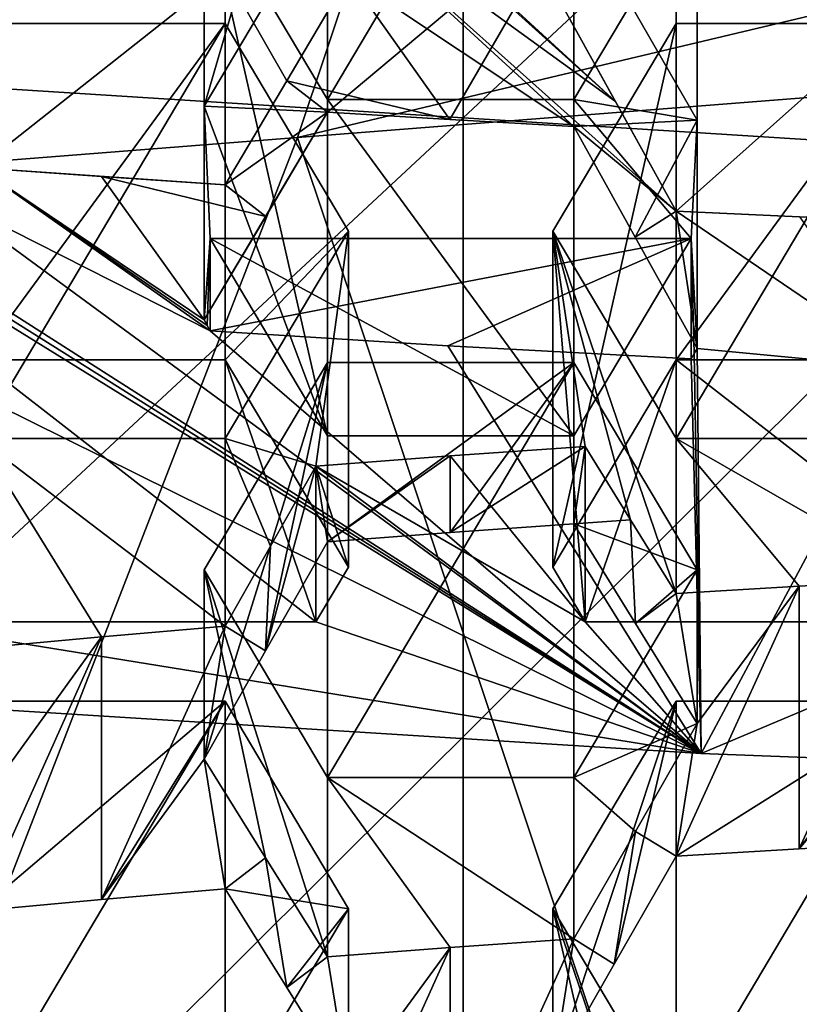
# Model space of a CAD drawing. Units: millimetres. Extents: x -86 to -16, y -97 to 110.
# Drawn here: x -55 to -54, y -78 to -76 of the extents above; entities that cross this region are included whole.
import ezdxf

# ---------------------------------------------------------------- set-up
doc = ezdxf.new("R2010")
doc.units = ezdxf.units.MM
doc.header["$LTSCALE"] = 52.148148
for name, color, linetype in [('1130', 7, 'CONTINUOUS'), ('1132', 7, 'CONTINUOUS'), ('1133', 7, 'CONTINUOUS'), ('1134', 7, 'CONTINUOUS'), ('1152', 7, 'CONTINUOUS'), ('1153', 7, 'CONTINUOUS'), ('12', 7, 'CONTINUOUS'), ('1351', 7, 'CONTINUOUS'), ('1378', 7, 'CONTINUOUS'), ('185', 7, 'CONTINUOUS'), ('187', 7, 'CONTINUOUS'), ('188', 7, 'CONTINUOUS'), ('189', 7, 'CONTINUOUS'), ('192', 7, 'CONTINUOUS'), ('193', 7, 'CONTINUOUS'), ('194', 7, 'CONTINUOUS'), ('195', 7, 'CONTINUOUS'), ('196', 7, 'CONTINUOUS'), ('197', 7, 'CONTINUOUS'), ('198', 7, 'CONTINUOUS'), ('199', 7, 'CONTINUOUS'), ('200', 7, 'CONTINUOUS'), ('201', 7, 'CONTINUOUS'), ('202', 7, 'CONTINUOUS'), ('203', 7, 'CONTINUOUS'), ('353', 7, 'CONTINUOUS'), ('357', 7, 'CONTINUOUS'), ('358', 7, 'CONTINUOUS'), ('359', 7, 'CONTINUOUS'), ('367', 7, 'CONTINUOUS'), ('368', 7, 'CONTINUOUS'), ('371', 7, 'CONTINUOUS'), ('372', 7, 'CONTINUOUS'), ('373', 7, 'CONTINUOUS'), ('374', 7, 'CONTINUOUS'), ('375', 7, 'CONTINUOUS'), ('376', 7, 'CONTINUOUS'), ('377', 7, 'CONTINUOUS'), ('378', 7, 'CONTINUOUS'), ('379', 7, 'CONTINUOUS'), ('380', 7, 'CONTINUOUS'), ('382', 7, 'CONTINUOUS'), ('383', 7, 'CONTINUOUS'), ('606', 7, 'CONTINUOUS'), ('611', 7, 'CONTINUOUS')]:
    doc.layers.add(name, color=color, linetype=linetype)

msp = doc.modelspace()

# ---------------------------------------------------------------- linework, layer by layer
at = {"layer": '1130', "linetype": 'CONTINUOUS'}
for points in [[(-54.0298, -76.7357, -8.5339), (-54.0298, -76.38, -7.0636), (-54.3039, -76.399, -7.1422), (-54.0298, -76.7357, -8.5339)], [(-54.5759, -76.4196, -7.227), (-54.0298, -76.7357, -8.5339), (-54.3039, -76.399, -7.1422), (-54.5759, -76.4196, -7.227)], [(-53.795, -77.0023, -9.6357), (-54.0298, -76.7357, -8.5339), (-54.5759, -76.4196, -7.227), (-53.795, -77.0023, -9.6357)], [(-53.795, -77.0023, -9.6357), (-54.5759, -76.4196, -7.227), (-54.5759, -76.7357, -8.5339), (-53.795, -77.0023, -9.6357)], [(-55.3962, -76.9024, -9.2228), (-53.795, -77.0023, -9.6357), (-55.444, -76.7357, -8.5339), (-55.3962, -76.9024, -9.2228)], [(-55.444, -76.7357, -8.5339), (-53.795, -77.0023, -9.6357), (-54.5759, -76.7357, -8.5339), (-55.444, -76.7357, -8.5339)], [(-54.0298, -76.7357, -8.5339), (-53.795, -77.0023, -9.6357), (-53.1617, -76.7357, -8.5339), (-54.0298, -76.7357, -8.5339)], [(-53.795, -77.0023, -9.6357), (-52.5209, -77.0509, -9.8367), (-53.1617, -76.7357, -8.5339), (-53.795, -77.0023, -9.6357)]]:
    msp.add_3dface(points, dxfattribs=at)
at = {"layer": '1132', "linetype": 'CONTINUOUS'}
for points in [[(-54.0298, -76.38, -7.0636), (-54.3037, -76.5544, -7.1045), (-54.3039, -76.399, -7.1422), (-54.0298, -76.38, -7.0636)], [(-54.0528, -76.537, -7.0323), (-54.3037, -76.5544, -7.1045), (-54.0298, -76.38, -7.0636), (-54.0528, -76.537, -7.0323)], [(-54.0528, -76.537, -7.0323), (-54.0298, -76.38, -7.0636), (-53.9379, -76.5287, -7.0014), (-54.0528, -76.537, -7.0323)], [(-54.5528, -76.5731, -7.1819), (-54.5759, -76.4196, -7.227), (-54.3039, -76.399, -7.1422), (-54.5528, -76.5731, -7.1819)], [(-54.3037, -76.5544, -7.1045), (-54.5528, -76.5731, -7.1819), (-54.3039, -76.399, -7.1422), (-54.3037, -76.5544, -7.1045)], [(-54.5528, -76.5731, -7.1819), (-54.6782, -76.7941, -7.172), (-54.5759, -76.4196, -7.227), (-54.5528, -76.5731, -7.1819)], [(-54.6782, -76.7941, -7.172), (-54.6681, -76.5821, -7.2197), (-54.5759, -76.4196, -7.227), (-54.6782, -76.7941, -7.172)], [(-53.9281, -76.7388, -6.9478), (-54.0528, -76.537, -7.0323), (-53.9379, -76.5287, -7.0014), (-53.9281, -76.7388, -6.9478)], [(-53.8457, -76.6781, -6.9397), (-53.9281, -76.7388, -6.9478), (-53.9379, -76.5287, -7.0014), (-53.8457, -76.6781, -6.9397)], [(-54.6782, -76.7941, -7.172), (-54.7599, -76.7443, -7.2134), (-54.6681, -76.5821, -7.2197), (-54.6782, -76.7941, -7.172)], [(-53.5964, -77.196, -6.7494), (-53.8457, -77.2109, -6.8108), (-53.5964, -76.6632, -6.8783), (-53.5964, -77.196, -6.7494)], [(-53.8457, -77.2109, -6.8108), (-53.8028, -76.9418, -6.8643), (-53.5964, -76.6632, -6.8783), (-53.8457, -77.2109, -6.8108)], [(-53.8028, -76.9418, -6.8643), (-53.8457, -76.6781, -6.9397), (-53.5964, -76.6632, -6.8783), (-53.8028, -76.9418, -6.8643)], [(-53.3886, -76.9182, -6.7668), (-53.5964, -77.196, -6.7494), (-53.3457, -76.6496, -6.822), (-53.3886, -76.9182, -6.7668)], [(-53.3457, -76.6496, -6.822), (-53.5964, -77.196, -6.7494), (-53.5964, -76.6632, -6.8783), (-53.3457, -76.6496, -6.822)], [(-53.8028, -76.9418, -6.8643), (-53.9281, -76.7388, -6.9478), (-53.8457, -76.6781, -6.9397), (-53.8028, -76.9418, -6.8643)], [(-54.8028, -77.0142, -7.1637), (-55.011, -77.2986, -7.1734), (-54.7599, -76.7443, -7.2134), (-54.8028, -77.0142, -7.1637)], [(-54.7599, -76.7443, -7.2134), (-55.011, -77.2986, -7.1734), (-55.011, -76.7658, -7.3023), (-54.7599, -76.7443, -7.2134)], [(-54.6782, -76.7941, -7.172), (-54.8028, -77.0142, -7.1637), (-54.7599, -76.7443, -7.2134), (-54.6782, -76.7941, -7.172)], [(-55.011, -77.2986, -7.1734), (-55.2599, -77.3214, -7.2678), (-55.011, -76.7658, -7.3023), (-55.011, -77.2986, -7.1734)], [(-55.2599, -77.3214, -7.2678), (-55.217, -77.051, -7.3156), (-55.011, -76.7658, -7.3023), (-55.2599, -77.3214, -7.2678)], [(-55.217, -77.051, -7.3156), (-55.2599, -76.7886, -7.3967), (-55.011, -76.7658, -7.3023), (-55.217, -77.051, -7.3156)], [(-53.3886, -76.9182, -6.7668), (-53.3457, -77.1824, -6.6931), (-53.5964, -77.196, -6.7494), (-53.3886, -76.9182, -6.7668)], [(-53.8028, -76.9418, -6.8643), (-53.8457, -77.2109, -6.8108), (-53.9281, -77.1605, -6.8458), (-53.8028, -76.9418, -6.8643)], [(-54.8028, -77.0142, -7.1637), (-54.7599, -77.2771, -7.0845), (-55.011, -77.2986, -7.1734), (-54.8028, -77.0142, -7.1637)], [(-54.8028, -77.0142, -7.1637), (-54.6782, -77.2139, -7.0705), (-54.7599, -77.2771, -7.0845), (-54.8028, -77.0142, -7.1637)], [(-53.971, -77.4297, -6.7928), (-54.0528, -77.3787, -6.8287), (-53.9281, -77.1605, -6.8458), (-53.971, -77.4297, -6.7928)], [(-53.8457, -77.2109, -6.8108), (-53.971, -77.4297, -6.7928), (-53.9281, -77.1605, -6.8458), (-53.8457, -77.2109, -6.8108)], [(-54.7599, -77.2771, -7.0845), (-54.6782, -77.2139, -7.0705), (-54.6353, -77.4768, -6.9918), (-54.7599, -77.2771, -7.0845)], [(-54.6782, -77.2139, -7.0705), (-54.5528, -77.4149, -6.9783), (-54.6353, -77.4768, -6.9918), (-54.6782, -77.2139, -7.0705)], [(-54.0528, -77.3787, -6.8287), (-54.0957, -77.648, -6.7762), (-54.3037, -77.929, -6.7719), (-54.0528, -77.3787, -6.8287)], [(-54.3037, -77.3962, -6.9008), (-54.0528, -77.3787, -6.8287), (-54.3037, -77.929, -6.7719), (-54.3037, -77.3962, -6.9008)], [(-53.971, -77.4297, -6.7928), (-54.0957, -77.648, -6.7762), (-54.0528, -77.3787, -6.8287), (-53.971, -77.4297, -6.7928)], [(-54.5528, -77.4149, -6.9783), (-54.3037, -77.3962, -6.9008), (-54.5099, -77.678, -6.9001), (-54.5528, -77.4149, -6.9783)], [(-54.5528, -77.9477, -6.8494), (-54.3037, -77.3962, -6.9008), (-54.3037, -77.929, -6.7719), (-54.5528, -77.9477, -6.8494)], [(-54.3037, -77.3962, -6.9008), (-54.5528, -77.9477, -6.8494), (-54.5099, -77.678, -6.9001), (-54.3037, -77.3962, -6.9008)], [(-54.5528, -77.4149, -6.9783), (-54.5099, -77.678, -6.9001), (-54.6353, -77.4768, -6.9918), (-54.5528, -77.4149, -6.9783)]]:
    msp.add_3dface(points, dxfattribs=at)
at = {"layer": '1133', "linetype": 'CONTINUOUS'}
for points in [[(-54.5528, -76.3583, -8.6253), (-54.0528, -76.3583, -8.6253), (-54.7905, -75.9582, -8.7221), (-54.5528, -76.3583, -8.6253)], [(-54.7905, -75.9582, -8.7221), (-54.0528, -76.3583, -8.6253), (-53.8151, -75.9582, -8.7221), (-54.7905, -75.9582, -8.7221)], [(-55.2599, -76.2039, -8.6626), (-55.444, -76.7357, -8.5339), (-54.5759, -76.7357, -8.5339), (-55.2599, -76.2039, -8.6626)], [(-54.7599, -76.2039, -8.6626), (-55.2599, -76.2039, -8.6626), (-54.5759, -76.7357, -8.5339), (-54.7599, -76.2039, -8.6626)], [(-54.5099, -76.6247, -8.5608), (-54.7599, -76.2039, -8.6626), (-54.5759, -76.7357, -8.5339), (-54.5099, -76.6247, -8.5608)], [(-54.0957, -76.6247, -8.5608), (-54.0298, -76.7357, -8.5339), (-53.8457, -76.2039, -8.6626), (-54.0957, -76.6247, -8.5608)], [(-53.8457, -76.2039, -8.6626), (-54.0298, -76.7357, -8.5339), (-53.1617, -76.7357, -8.5339), (-53.8457, -76.2039, -8.6626)], [(-53.3457, -76.2039, -8.6626), (-53.8457, -76.2039, -8.6626), (-53.1617, -76.7357, -8.5339), (-53.3457, -76.2039, -8.6626)]]:
    msp.add_3dface(points, dxfattribs=at)
at = {"layer": '1134', "linetype": 'CONTINUOUS'}
for points in [[(-54.3084, -76.1754, -9.6201), (-54.7905, -76.1456, -9.4967), (-53.8151, -75.9582, -8.7221), (-54.3084, -76.1754, -9.6201)], [(-54.7905, -76.1456, -9.4967), (-54.7905, -75.9582, -8.7221), (-53.8151, -75.9582, -8.7221), (-54.7905, -76.1456, -9.4967)], [(-53.8151, -76.2018, -9.7292), (-54.3084, -76.1754, -9.6201), (-53.8151, -75.9582, -8.7221), (-53.8151, -76.2018, -9.7292)]]:
    msp.add_3dface(points, dxfattribs=at)
at = {"layer": '1152', "linetype": 'CONTINUOUS'}
for points in [[(-53.8788, -77.9506, 1.5868), (-51.7673, -75.5303, 1.9773), (-54.6133, -75.7534, 1.0552), (-53.8788, -77.9506, 1.5868)], [(-51.6334, -76.0161, 2.0949), (-51.7673, -75.5303, 1.9773), (-53.8788, -77.9506, 1.5868), (-51.6334, -76.0161, 2.0949)], [(-56.1836, -79.8015, 1.0576), (-54.6133, -75.7534, 1.0552), (-57.4622, -75.9767, 0.1322), (-56.1836, -79.8015, 1.0576)], [(-53.8788, -77.9506, 1.5868), (-54.6133, -75.7534, 1.0552), (-56.1836, -79.8015, 1.0576), (-53.8788, -77.9506, 1.5868)], [(-51.2672, -76.3721, 2.181), (-51.6334, -76.0161, 2.0949), (-53.8788, -77.9506, 1.5868), (-51.2672, -76.3721, 2.181)], [(-51.9558, -79.3086, 1.9154), (-51.2672, -76.3721, 2.181), (-53.8788, -77.9506, 1.5868), (-51.9558, -79.3086, 1.9154)]]:
    msp.add_3dface(points, dxfattribs=at)
at = {"layer": '1153', "linetype": 'CONTINUOUS'}
for points in [[(-57.4622, -75.9767, 0.1322), (-53.8788, -73.5561, 0.5237), (-56.1836, -72.1518, -0.7931), (-57.4622, -75.9767, 0.1322)], [(-57.4622, -75.9767, 0.1322), (-54.6133, -75.7534, 1.0552), (-53.8788, -73.5561, 0.5237), (-57.4622, -75.9767, 0.1322)], [(-54.6133, -75.7534, 1.0552), (-51.6334, -75.0445, 1.8598), (-53.8788, -73.5561, 0.5237), (-54.6133, -75.7534, 1.0552)], [(-51.7673, -75.5303, 1.9773), (-51.6334, -75.0445, 1.8598), (-54.6133, -75.7534, 1.0552), (-51.7673, -75.5303, 1.9773)]]:
    msp.add_3dface(points, dxfattribs=at)
at = {"layer": '12', "linetype": 'CONTINUOUS'}
for points in [[(-54.7599, -74.9671, -9.565), (-54.5528, -75.1434, -9.6178), (-53.9688, -75.6803, -9.7362), (-54.7599, -74.9671, -9.565)], [(-54.6356, -75.196, -9.5947), (-54.7599, -74.9671, -9.565), (-53.9688, -75.6803, -9.7362), (-54.6356, -75.196, -9.5947)], [(-53.9688, -75.6803, -9.7362), (-54.5528, -75.1434, -9.6178), (-54.0957, -75.45, -9.7195), (-53.9688, -75.6803, -9.7362)], [(-54.5099, -75.426, -9.6199), (-54.6356, -75.196, -9.5947), (-54.0528, -75.7308, -9.7145), (-54.5099, -75.426, -9.6199)], [(-54.0528, -75.7308, -9.7145), (-54.6356, -75.196, -9.5947), (-53.8457, -75.9024, -9.7479), (-54.0528, -75.7308, -9.7145)], [(-53.8457, -75.9024, -9.7479), (-54.6356, -75.196, -9.5947), (-53.9688, -75.6803, -9.7362), (-53.8457, -75.9024, -9.7479)], [(-54.6349, -75.6382, -9.5768), (-54.5099, -75.426, -9.6199), (-54.3042, -75.7168, -9.6565), (-54.6349, -75.6382, -9.5768)], [(-54.3042, -75.7168, -9.6565), (-54.5099, -75.426, -9.6199), (-54.0528, -75.7308, -9.7145), (-54.3042, -75.7168, -9.6565)], [(-54.7599, -75.8495, -9.5293), (-54.6349, -75.6382, -9.5768), (-54.5528, -75.7019, -9.5947), (-54.7599, -75.8495, -9.5293)], [(-54.5528, -75.7019, -9.5947), (-54.6349, -75.6382, -9.5768), (-54.3042, -75.7168, -9.6565), (-54.5528, -75.7019, -9.5947)], [(-54.6778, -75.9131, -9.5471), (-54.7599, -75.8495, -9.5293), (-54.5528, -75.7019, -9.5947), (-54.6778, -75.9131, -9.5471)], [(-53.9284, -75.9555, -9.7263), (-54.0528, -75.7308, -9.7145), (-53.8457, -75.9024, -9.7479), (-53.9284, -75.9555, -9.7263)], [(-55.3423, -75.8659, -9.3541), (-55.2599, -75.8144, -9.3839), (-54.7905, -76.1456, -9.4967), (-55.3423, -75.8659, -9.3541)], [(-55.2599, -75.8144, -9.3839), (-55.011, -75.8324, -9.4587), (-54.8028, -76.1233, -9.4953), (-55.2599, -75.8144, -9.3839)], [(-54.7905, -76.1456, -9.4967), (-55.2599, -75.8144, -9.3839), (-54.7967, -76.1344, -9.496), (-54.7905, -76.1456, -9.4967)], [(-54.7967, -76.1344, -9.496), (-55.2599, -75.8144, -9.3839), (-54.8028, -76.1233, -9.4953), (-54.7967, -76.1344, -9.496)], [(-55.011, -75.8324, -9.4587), (-54.7599, -75.8495, -9.5293), (-54.6778, -75.9131, -9.5471), (-55.011, -75.8324, -9.4587)], [(-54.8028, -76.1233, -9.4953), (-55.011, -75.8324, -9.4587), (-54.6778, -75.9131, -9.5471), (-54.8028, -76.1233, -9.4953)], [(-55.3423, -75.8659, -9.3541), (-53.795, -77.0023, -9.6357), (-55.217, -76.0943, -9.3752), (-55.3423, -75.8659, -9.3541)], [(-53.795, -77.0023, -9.6357), (-55.3423, -75.8659, -9.3541), (-54.7905, -76.1456, -9.4967), (-53.795, -77.0023, -9.6357)], [(-53.8028, -76.181, -9.7337), (-53.9284, -75.9555, -9.7263), (-53.8457, -75.9024, -9.7479), (-53.8028, -76.181, -9.7337)], [(-53.3763, -76.2218, -9.8119), (-53.8028, -76.181, -9.7337), (-53.8457, -75.9024, -9.7479), (-53.3763, -76.2218, -9.8119)], [(-53.3763, -76.2218, -9.8119), (-53.8457, -75.9024, -9.7479), (-53.5955, -75.9144, -9.7974), (-53.3763, -76.2218, -9.8119)], [(-55.3962, -76.9024, -9.2228), (-55.6545, -76.0817, -9.2325), (-53.795, -77.0023, -9.6357), (-55.3962, -76.9024, -9.2228)], [(-53.795, -77.0023, -9.6357), (-55.6545, -76.0817, -9.2325), (-55.2294, -76.1148, -9.3695), (-53.795, -77.0023, -9.6357)], [(-55.2232, -76.1045, -9.3724), (-53.795, -77.0023, -9.6357), (-55.2294, -76.1148, -9.3695), (-55.2232, -76.1045, -9.3724)], [(-55.217, -76.0943, -9.3752), (-53.795, -77.0023, -9.6357), (-55.2232, -76.1045, -9.3724), (-55.217, -76.0943, -9.3752)], [(-54.3084, -76.1754, -9.6201), (-53.795, -77.0023, -9.6357), (-54.7905, -76.1456, -9.4967), (-54.3084, -76.1754, -9.6201)], [(-53.8151, -76.2018, -9.7292), (-53.795, -77.0023, -9.6357), (-54.3084, -76.1754, -9.6201), (-53.8151, -76.2018, -9.7292)], [(-53.8028, -76.181, -9.7337), (-53.795, -77.0023, -9.6357), (-53.809, -76.1914, -9.7315), (-53.8028, -76.181, -9.7337)], [(-53.795, -77.0023, -9.6357), (-53.8028, -76.181, -9.7337), (-53.3763, -76.2218, -9.8119), (-53.795, -77.0023, -9.6357)], [(-53.795, -77.0023, -9.6357), (-53.8151, -76.2018, -9.7292), (-53.809, -76.1914, -9.7315), (-53.795, -77.0023, -9.6357)], [(-52.5209, -77.0509, -9.8367), (-53.795, -77.0023, -9.6357), (-53.3763, -76.2218, -9.8119), (-52.5209, -77.0509, -9.8367)]]:
    msp.add_3dface(points, dxfattribs=at)
at = {"layer": '1351', "linetype": 'CONTINUOUS'}
for points in [[(-57.2806, -72.5391, 12.1442), (-57.2806, -75.5229, 12.1442), (-54.2776, -72.7256, 12.1442), (-57.2806, -72.5391, 12.1442)], [(-54.2776, -72.7256, 12.1442), (-57.2806, -75.5229, 12.1442), (-54.2776, -75.7131, 12.1442), (-54.2776, -72.7256, 12.1442)], [(-54.2776, -72.7256, 12.1442), (-54.2776, -75.7131, 12.1442), (-51.2746, -72.912, 12.1442), (-54.2776, -72.7256, 12.1442)], [(-51.2746, -72.912, 12.1442), (-54.2776, -75.7131, 12.1442), (-51.2746, -75.9034, 12.1442), (-51.2746, -72.912, 12.1442)], [(-57.2806, -75.5229, 12.1442), (-57.2806, -78.5066, 12.1442), (-54.2776, -75.7131, 12.1442), (-57.2806, -75.5229, 12.1442)], [(-54.2776, -75.7131, 12.1442), (-57.2806, -78.5066, 12.1442), (-54.2776, -78.7006, 12.1442), (-54.2776, -75.7131, 12.1442)], [(-54.2776, -75.7131, 12.1442), (-54.2776, -78.7006, 12.1442), (-51.2746, -75.9034, 12.1442), (-54.2776, -75.7131, 12.1442)], [(-51.2746, -75.9034, 12.1442), (-54.2776, -78.7006, 12.1442), (-51.2746, -78.8947, 12.1442), (-51.2746, -75.9034, 12.1442)]]:
    msp.add_3dface(points, dxfattribs=at)
at = {"layer": '1378', "linetype": 'CONTINUOUS'}
for points in [[(-55.3933, -78.0794, 9.6442), (-55.3933, -75.0842, 9.6442), (-52.3903, -75.0882, 9.6442), (-55.3933, -78.0794, 9.6442)], [(-52.3903, -78.082, 9.6442), (-55.3933, -78.0794, 9.6442), (-52.3903, -75.0882, 9.6442), (-52.3903, -78.082, 9.6442)]]:
    msp.add_3dface(points, dxfattribs=at)
at = {"layer": '185', "linetype": 'CONTINUOUS'}
for points in [[(-54.0957, -77.3174, -5.4096), (-53.8457, -76.8965, -5.5114), (-53.8457, -77.7383, -5.3078), (-54.0957, -77.3174, -5.4096)], [(-53.3457, -76.8965, -5.5114), (-53.3457, -77.7383, -5.3078), (-53.8457, -77.7383, -5.3078), (-53.3457, -76.8965, -5.5114)], [(-53.8457, -76.8965, -5.5114), (-53.3457, -76.8965, -5.5114), (-53.8457, -77.7383, -5.3078), (-53.8457, -76.8965, -5.5114)]]:
    msp.add_3dface(points, dxfattribs=at)
at = {"layer": '187', "linetype": 'CONTINUOUS'}
for points in [[(-54.0957, -77.3174, -5.4096), (-53.8457, -77.7383, -5.3078), (-53.8457, -78.0526, -6.6072), (-54.0957, -77.3174, -5.4096)], [(-54.0957, -77.3174, -5.4096), (-53.8457, -78.0526, -6.6072), (-53.971, -77.8497, -6.6911), (-54.0957, -77.3174, -5.4096)], [(-54.0957, -77.648, -6.7762), (-54.0957, -77.3174, -5.4096), (-53.971, -77.8497, -6.6911), (-54.0957, -77.648, -6.7762)]]:
    msp.add_3dface(points, dxfattribs=at)
at = {"layer": '188', "linetype": 'CONTINUOUS'}
for points in [[(-53.8457, -76.8965, -5.5114), (-54.0957, -77.3174, -5.4096), (-54.0957, -77.648, -6.7762), (-53.8457, -76.8965, -5.5114)], [(-53.8457, -76.8965, -5.5114), (-54.0957, -77.648, -6.7762), (-53.971, -77.4297, -6.7928), (-53.8457, -76.8965, -5.5114)], [(-53.8457, -77.2109, -6.8108), (-53.8457, -76.8965, -5.5114), (-53.971, -77.4297, -6.7928), (-53.8457, -77.2109, -6.8108)]]:
    msp.add_3dface(points, dxfattribs=at)
at = {"layer": '189', "linetype": 'CONTINUOUS'}
for points in [[(-53.3457, -76.8965, -5.5114), (-53.8457, -76.8965, -5.5114), (-53.8457, -77.2109, -6.8108), (-53.3457, -76.8965, -5.5114)], [(-53.3457, -76.8965, -5.5114), (-53.8457, -77.2109, -6.8108), (-53.5964, -77.196, -6.7494), (-53.3457, -76.8965, -5.5114)], [(-53.3457, -77.1824, -6.6931), (-53.3457, -76.8965, -5.5114), (-53.5964, -77.196, -6.7494), (-53.3457, -77.1824, -6.6931)]]:
    msp.add_3dface(points, dxfattribs=at)
at = {"layer": '192', "linetype": 'CONTINUOUS'}
for points in [[(-54.8028, -76.6301, -5.5758), (-54.5528, -76.2092, -5.6777), (-54.5528, -77.051, -5.474), (-54.8028, -76.6301, -5.5758)], [(-54.0528, -76.2092, -5.6777), (-54.0528, -77.051, -5.474), (-54.5528, -77.051, -5.474), (-54.0528, -76.2092, -5.6777)], [(-54.5528, -76.2092, -5.6777), (-54.0528, -76.2092, -5.6777), (-54.5528, -77.051, -5.474), (-54.5528, -76.2092, -5.6777)], [(-53.8028, -76.6301, -5.5758), (-54.0528, -77.051, -5.474), (-54.0528, -76.2092, -5.6777), (-53.8028, -76.6301, -5.5758)]]:
    msp.add_3dface(points, dxfattribs=at)
at = {"layer": '193', "linetype": 'CONTINUOUS'}
for points in [[(-54.5528, -77.051, -5.474), (-54.0528, -77.051, -5.474), (-54.0528, -77.3787, -6.8287), (-54.5528, -77.051, -5.474)], [(-54.5528, -77.051, -5.474), (-54.0528, -77.3787, -6.8287), (-54.3037, -77.3962, -6.9008), (-54.5528, -77.051, -5.474)], [(-54.5528, -77.4149, -6.9783), (-54.5528, -77.051, -5.474), (-54.3037, -77.3962, -6.9008), (-54.5528, -77.4149, -6.9783)]]:
    msp.add_3dface(points, dxfattribs=at)
at = {"layer": '194', "linetype": 'CONTINUOUS'}
for points in [[(-54.8028, -76.6301, -5.5758), (-54.5528, -77.051, -5.474), (-54.5528, -77.4149, -6.9783), (-54.8028, -76.6301, -5.5758)], [(-54.8028, -76.6301, -5.5758), (-54.5528, -77.4149, -6.9783), (-54.6782, -77.2139, -7.0705), (-54.8028, -76.6301, -5.5758)], [(-54.8028, -77.0142, -7.1637), (-54.8028, -76.6301, -5.5758), (-54.6782, -77.2139, -7.0705), (-54.8028, -77.0142, -7.1637)]]:
    msp.add_3dface(points, dxfattribs=at)
at = {"layer": '195', "linetype": 'CONTINUOUS'}
for points in [[(-54.5528, -76.2092, -5.6777), (-54.8028, -76.6301, -5.5758), (-54.8028, -77.0142, -7.1637), (-54.5528, -76.2092, -5.6777)], [(-54.5528, -76.2092, -5.6777), (-54.8028, -77.0142, -7.1637), (-54.6782, -76.7941, -7.172), (-54.5528, -76.2092, -5.6777)], [(-54.5528, -76.5731, -7.1819), (-54.5528, -76.2092, -5.6777), (-54.6782, -76.7941, -7.172), (-54.5528, -76.5731, -7.1819)]]:
    msp.add_3dface(points, dxfattribs=at)
at = {"layer": '196', "linetype": 'CONTINUOUS'}
for points in [[(-54.0528, -76.2092, -5.6777), (-54.5528, -76.2092, -5.6777), (-54.5528, -76.5731, -7.1819), (-54.0528, -76.2092, -5.6777)], [(-54.0528, -76.2092, -5.6777), (-54.5528, -76.5731, -7.1819), (-54.3037, -76.5544, -7.1045), (-54.0528, -76.2092, -5.6777)], [(-54.0528, -76.537, -7.0323), (-54.0528, -76.2092, -5.6777), (-54.3037, -76.5544, -7.1045), (-54.0528, -76.537, -7.0323)]]:
    msp.add_3dface(points, dxfattribs=at)
at = {"layer": '197', "linetype": 'CONTINUOUS'}
for points in [[(-53.8028, -76.6301, -5.5758), (-54.0528, -76.2092, -5.6777), (-54.0528, -76.537, -7.0323), (-53.8028, -76.6301, -5.5758)], [(-53.8028, -76.6301, -5.5758), (-54.0528, -76.537, -7.0323), (-53.9281, -76.7388, -6.9478), (-53.8028, -76.6301, -5.5758)], [(-53.8028, -76.9418, -6.8643), (-53.8028, -76.6301, -5.5758), (-53.9281, -76.7388, -6.9478), (-53.8028, -76.9418, -6.8643)]]:
    msp.add_3dface(points, dxfattribs=at)
at = {"layer": '198', "linetype": 'CONTINUOUS'}
for points in [[(-54.0528, -77.051, -5.474), (-53.8028, -76.6301, -5.5758), (-53.8028, -76.9418, -6.8643), (-54.0528, -77.051, -5.474)], [(-54.0528, -77.051, -5.474), (-53.8028, -76.9418, -6.8643), (-53.9281, -77.1605, -6.8458), (-54.0528, -77.051, -5.474)], [(-54.0528, -77.3787, -6.8287), (-54.0528, -77.051, -5.474), (-53.9281, -77.1605, -6.8458), (-54.0528, -77.3787, -6.8287)]]:
    msp.add_3dface(points, dxfattribs=at)
at = {"layer": '199', "linetype": 'CONTINUOUS'}
for points in [[(-54.0957, -75.9428, -5.7421), (-53.8457, -75.5219, -5.8439), (-53.8457, -76.3637, -5.6403), (-54.0957, -75.9428, -5.7421)], [(-53.3457, -75.5219, -5.8439), (-53.3457, -76.3637, -5.6403), (-53.8457, -76.3637, -5.6403), (-53.3457, -75.5219, -5.8439)], [(-53.8457, -75.5219, -5.8439), (-53.3457, -75.5219, -5.8439), (-53.8457, -76.3637, -5.6403), (-53.8457, -75.5219, -5.8439)]]:
    msp.add_3dface(points, dxfattribs=at)
at = {"layer": '200', "linetype": 'CONTINUOUS'}
for points in [[(-53.8457, -76.3637, -5.6403), (-53.3457, -76.3637, -5.6403), (-53.3457, -76.6496, -6.822), (-53.8457, -76.3637, -5.6403)], [(-53.8457, -76.3637, -5.6403), (-53.3457, -76.6496, -6.822), (-53.5964, -76.6632, -6.8783), (-53.8457, -76.3637, -5.6403)], [(-53.8457, -76.6781, -6.9397), (-53.8457, -76.3637, -5.6403), (-53.5964, -76.6632, -6.8783), (-53.8457, -76.6781, -6.9397)]]:
    msp.add_3dface(points, dxfattribs=at)
at = {"layer": '201', "linetype": 'CONTINUOUS'}
for points in [[(-54.0957, -75.9428, -5.7421), (-53.8457, -76.3637, -5.6403), (-53.8457, -76.6781, -6.9397), (-54.0957, -75.9428, -5.7421)], [(-54.0957, -75.9428, -5.7421), (-53.8457, -76.6781, -6.9397), (-53.9379, -76.5287, -7.0014), (-54.0957, -75.9428, -5.7421)], [(-54.0298, -76.7357, -8.5339), (-54.0957, -75.9428, -5.7421), (-54.0298, -76.38, -7.0636), (-54.0298, -76.7357, -8.5339)], [(-54.0957, -75.9428, -5.7421), (-54.0298, -76.7357, -8.5339), (-54.0957, -76.6247, -8.5608), (-54.0957, -75.9428, -5.7421)], [(-54.0298, -76.38, -7.0636), (-54.0957, -75.9428, -5.7421), (-53.9379, -76.5287, -7.0014), (-54.0298, -76.38, -7.0636)]]:
    msp.add_3dface(points, dxfattribs=at)
at = {"layer": '202', "linetype": 'CONTINUOUS'}
for points in [[(-53.8457, -75.5219, -5.8439), (-54.0957, -75.9428, -5.7421), (-54.0957, -76.6247, -8.5608), (-53.8457, -75.5219, -5.8439)], [(-53.8457, -75.5219, -5.8439), (-54.0957, -76.6247, -8.5608), (-53.8457, -76.2039, -8.6626), (-53.8457, -75.5219, -5.8439)]]:
    msp.add_3dface(points, dxfattribs=at)
at = {"layer": '203', "linetype": 'CONTINUOUS'}
for points in [[(-53.3457, -75.5219, -5.8439), (-53.8457, -75.5219, -5.8439), (-53.8457, -76.2039, -8.6626), (-53.3457, -75.5219, -5.8439)], [(-53.3457, -75.5219, -5.8439), (-53.8457, -76.2039, -8.6626), (-53.3457, -76.2039, -8.6626), (-53.3457, -75.5219, -5.8439)]]:
    msp.add_3dface(points, dxfattribs=at)
at = {"layer": '353', "linetype": 'CONTINUOUS'}
for points in [[(-54.7599, -76.8965, -5.5114), (-54.7599, -77.7383, -5.3078), (-55.2599, -77.7383, -5.3078), (-54.7599, -76.8965, -5.5114)], [(-55.2599, -76.8965, -5.5114), (-54.7599, -76.8965, -5.5114), (-55.2599, -77.7383, -5.3078), (-55.2599, -76.8965, -5.5114)], [(-54.5099, -77.3174, -5.4096), (-54.7599, -77.7383, -5.3078), (-54.7599, -76.8965, -5.5114), (-54.5099, -77.3174, -5.4096)]]:
    msp.add_3dface(points, dxfattribs=at)
at = {"layer": '357', "linetype": 'CONTINUOUS'}
for points in [[(-54.7599, -76.8965, -5.5114), (-55.2599, -76.8965, -5.5114), (-55.2599, -77.3214, -7.2678), (-54.7599, -76.8965, -5.5114)], [(-54.7599, -76.8965, -5.5114), (-55.2599, -77.3214, -7.2678), (-55.011, -77.2986, -7.1734), (-54.7599, -76.8965, -5.5114)], [(-54.7599, -77.2771, -7.0845), (-54.7599, -76.8965, -5.5114), (-55.011, -77.2986, -7.1734), (-54.7599, -77.2771, -7.0845)]]:
    msp.add_3dface(points, dxfattribs=at)
at = {"layer": '358', "linetype": 'CONTINUOUS'}
for points in [[(-54.5099, -77.3174, -5.4096), (-54.7599, -76.8965, -5.5114), (-54.7599, -77.2771, -7.0845), (-54.5099, -77.3174, -5.4096)], [(-54.5099, -77.3174, -5.4096), (-54.7599, -77.2771, -7.0845), (-54.6353, -77.4768, -6.9918), (-54.5099, -77.3174, -5.4096)], [(-54.5099, -77.678, -6.9001), (-54.5099, -77.3174, -5.4096), (-54.6353, -77.4768, -6.9918), (-54.5099, -77.678, -6.9001)]]:
    msp.add_3dface(points, dxfattribs=at)
at = {"layer": '359', "linetype": 'CONTINUOUS'}
msp.add_3dface([(-54.7599, -77.7383, -5.3078), (-54.5099, -77.3174, -5.4096), (-54.5099, -77.678, -6.9001), (-54.7599, -77.7383, -5.3078)], dxfattribs=at)
at = {"layer": '367', "linetype": 'CONTINUOUS'}
for points in [[(-54.7599, -75.5219, -5.8439), (-54.7599, -76.3637, -5.6403), (-55.2599, -76.3637, -5.6403), (-54.7599, -75.5219, -5.8439)], [(-55.2599, -75.5219, -5.8439), (-54.7599, -75.5219, -5.8439), (-55.2599, -76.3637, -5.6403), (-55.2599, -75.5219, -5.8439)], [(-54.5099, -75.9428, -5.7421), (-54.7599, -76.3637, -5.6403), (-54.7599, -75.5219, -5.8439), (-54.5099, -75.9428, -5.7421)]]:
    msp.add_3dface(points, dxfattribs=at)
at = {"layer": '368', "linetype": 'CONTINUOUS'}
for points in [[(-55.2599, -76.3637, -5.6403), (-54.7599, -76.3637, -5.6403), (-54.7599, -76.7443, -7.2134), (-55.2599, -76.3637, -5.6403)], [(-55.2599, -76.3637, -5.6403), (-54.7599, -76.7443, -7.2134), (-55.011, -76.7658, -7.3023), (-55.2599, -76.3637, -5.6403)], [(-55.2599, -76.7886, -7.3967), (-55.2599, -76.3637, -5.6403), (-55.011, -76.7658, -7.3023), (-55.2599, -76.7886, -7.3967)]]:
    msp.add_3dface(points, dxfattribs=at)
at = {"layer": '371', "linetype": 'CONTINUOUS'}
for points in [[(-54.7599, -75.5219, -5.8439), (-55.2599, -75.5219, -5.8439), (-55.2599, -76.2039, -8.6626), (-54.7599, -75.5219, -5.8439)], [(-54.7599, -75.5219, -5.8439), (-55.2599, -76.2039, -8.6626), (-54.7599, -76.2039, -8.6626), (-54.7599, -75.5219, -5.8439)]]:
    msp.add_3dface(points, dxfattribs=at)
at = {"layer": '372', "linetype": 'CONTINUOUS'}
for points in [[(-54.5099, -75.9428, -5.7421), (-54.7599, -75.5219, -5.8439), (-54.7599, -76.2039, -8.6626), (-54.5099, -75.9428, -5.7421)], [(-54.5099, -75.9428, -5.7421), (-54.7599, -76.2039, -8.6626), (-54.5099, -76.6247, -8.5608), (-54.5099, -75.9428, -5.7421)]]:
    msp.add_3dface(points, dxfattribs=at)
at = {"layer": '373', "linetype": 'CONTINUOUS'}
for points in [[(-54.7599, -76.3637, -5.6403), (-54.5099, -75.9428, -5.7421), (-54.5759, -76.4196, -7.227), (-54.7599, -76.3637, -5.6403)], [(-54.5099, -75.9428, -5.7421), (-54.5099, -76.6247, -8.5608), (-54.5759, -76.4196, -7.227), (-54.5099, -75.9428, -5.7421)], [(-54.7599, -76.7443, -7.2134), (-54.7599, -76.3637, -5.6403), (-54.6681, -76.5821, -7.2197), (-54.7599, -76.7443, -7.2134)], [(-54.6681, -76.5821, -7.2197), (-54.7599, -76.3637, -5.6403), (-54.5759, -76.4196, -7.227), (-54.6681, -76.5821, -7.2197)], [(-54.5759, -76.4196, -7.227), (-54.5099, -76.6247, -8.5608), (-54.5759, -76.7357, -8.5339), (-54.5759, -76.4196, -7.227)]]:
    msp.add_3dface(points, dxfattribs=at)
at = {"layer": '374', "linetype": 'CONTINUOUS'}
for points in [[(-54.8028, -75.2555, -5.9084), (-54.5528, -74.8347, -6.0102), (-54.5528, -75.6764, -5.8066), (-54.8028, -75.2555, -5.9084)], [(-54.0528, -74.8347, -6.0102), (-54.0528, -75.6764, -5.8066), (-54.5528, -75.6764, -5.8066), (-54.0528, -74.8347, -6.0102)], [(-54.5528, -74.8347, -6.0102), (-54.0528, -74.8347, -6.0102), (-54.5528, -75.6764, -5.8066), (-54.5528, -74.8347, -6.0102)], [(-53.8028, -75.2555, -5.9084), (-54.0528, -75.6764, -5.8066), (-54.0528, -74.8347, -6.0102), (-53.8028, -75.2555, -5.9084)]]:
    msp.add_3dface(points, dxfattribs=at)
at = {"layer": '375', "linetype": 'CONTINUOUS'}
for points in [[(-54.5528, -75.6764, -5.8066), (-54.0528, -75.6764, -5.8066), (-54.0528, -76.3583, -8.6253), (-54.5528, -75.6764, -5.8066)], [(-54.5528, -75.6764, -5.8066), (-54.0528, -76.3583, -8.6253), (-54.5528, -76.3583, -8.6253), (-54.5528, -75.6764, -5.8066)]]:
    msp.add_3dface(points, dxfattribs=at)
at = {"layer": '376', "linetype": 'CONTINUOUS'}
for points in [[(-54.8028, -75.2555, -5.9084), (-54.5528, -75.6764, -5.8066), (-54.5528, -76.3583, -8.6253), (-54.8028, -75.2555, -5.9084)], [(-54.8028, -75.2555, -5.9084), (-54.5528, -76.3583, -8.6253), (-54.8028, -75.6894, -7.7018), (-54.8028, -75.2555, -5.9084)], [(-54.7905, -75.9582, -8.7221), (-54.8028, -76.1233, -9.4953), (-54.8028, -75.6894, -7.7018), (-54.7905, -75.9582, -8.7221)], [(-54.5528, -76.3583, -8.6253), (-54.7905, -75.9582, -8.7221), (-54.8028, -75.6894, -7.7018), (-54.5528, -76.3583, -8.6253)], [(-54.8028, -76.1233, -9.4953), (-54.7905, -75.9582, -8.7221), (-54.7967, -76.1344, -9.496), (-54.8028, -76.1233, -9.4953)], [(-54.7905, -76.1456, -9.4967), (-54.7967, -76.1344, -9.496), (-54.7905, -75.9582, -8.7221), (-54.7905, -76.1456, -9.4967)]]:
    msp.add_3dface(points, dxfattribs=at)
at = {"layer": '377', "linetype": 'CONTINUOUS'}
for points in [[(-54.5528, -74.8347, -6.0102), (-54.8028, -75.2555, -5.9084), (-54.8028, -75.6894, -7.7018), (-54.5528, -74.8347, -6.0102)], [(-54.5528, -74.8347, -6.0102), (-54.8028, -75.6894, -7.7018), (-54.5528, -75.2683, -7.8025), (-54.5528, -74.8347, -6.0102)], [(-54.8028, -75.6894, -7.7018), (-54.5528, -75.7019, -9.5947), (-54.5528, -75.2683, -7.8025), (-54.8028, -75.6894, -7.7018)], [(-54.8028, -76.1233, -9.4953), (-54.5528, -75.7019, -9.5947), (-54.8028, -75.6894, -7.7018), (-54.8028, -76.1233, -9.4953)], [(-54.8028, -76.1233, -9.4953), (-54.6778, -75.9131, -9.5471), (-54.5528, -75.7019, -9.5947), (-54.8028, -76.1233, -9.4953)]]:
    msp.add_3dface(points, dxfattribs=at)
at = {"layer": '378', "linetype": 'CONTINUOUS'}
for points in [[(-54.5528, -75.2683, -7.8025), (-54.5528, -75.7019, -9.5947), (-54.0528, -75.2827, -7.8623), (-54.5528, -75.2683, -7.8025)], [(-54.5528, -75.7019, -9.5947), (-54.3042, -75.7168, -9.6565), (-54.0528, -75.2827, -7.8623), (-54.5528, -75.7019, -9.5947)], [(-54.3042, -75.7168, -9.6565), (-54.0528, -75.7308, -9.7145), (-54.0528, -75.2827, -7.8623), (-54.3042, -75.7168, -9.6565)]]:
    msp.add_3dface(points, dxfattribs=at)
at = {"layer": '379', "linetype": 'CONTINUOUS'}
for points in [[(-53.8028, -75.2555, -5.9084), (-54.0528, -75.2827, -7.8623), (-53.8028, -75.7183, -7.821), (-53.8028, -75.2555, -5.9084)], [(-54.0528, -75.2827, -7.8623), (-54.0528, -75.7308, -9.7145), (-53.8028, -75.7183, -7.821), (-54.0528, -75.2827, -7.8623)], [(-54.0528, -75.7308, -9.7145), (-53.9284, -75.9555, -9.7263), (-53.8028, -75.7183, -7.821), (-54.0528, -75.7308, -9.7145)], [(-53.9284, -75.9555, -9.7263), (-53.8028, -76.181, -9.7337), (-53.8028, -75.7183, -7.821), (-53.9284, -75.9555, -9.7263)]]:
    msp.add_3dface(points, dxfattribs=at)
at = {"layer": '380', "linetype": 'CONTINUOUS'}
for points in [[(-54.0528, -75.6764, -5.8066), (-53.8028, -75.2555, -5.9084), (-53.8028, -75.7183, -7.821), (-54.0528, -75.6764, -5.8066)], [(-54.0528, -76.3583, -8.6253), (-54.0528, -75.6764, -5.8066), (-53.8151, -75.9582, -8.7221), (-54.0528, -76.3583, -8.6253)], [(-54.0528, -75.6764, -5.8066), (-53.8028, -75.7183, -7.821), (-53.8151, -75.9582, -8.7221), (-54.0528, -75.6764, -5.8066)], [(-53.8028, -75.7183, -7.821), (-53.8028, -76.181, -9.7337), (-53.8151, -75.9582, -8.7221), (-53.8028, -75.7183, -7.821)], [(-53.809, -76.1914, -9.7315), (-53.8151, -76.2018, -9.7292), (-53.8151, -75.9582, -8.7221), (-53.809, -76.1914, -9.7315)], [(-53.8028, -76.181, -9.7337), (-53.809, -76.1914, -9.7315), (-53.8151, -75.9582, -8.7221), (-53.8028, -76.181, -9.7337)]]:
    msp.add_3dface(points, dxfattribs=at)
at = {"layer": '382', "linetype": 'CONTINUOUS'}
for points in [[(-53.8457, -75.9024, -9.7479), (-53.8457, -75.4458, -7.8604), (-53.3457, -75.4572, -7.9077), (-53.8457, -75.9024, -9.7479)], [(-53.3457, -75.9253, -9.8425), (-53.8457, -75.9024, -9.7479), (-53.3457, -75.4572, -7.9077), (-53.3457, -75.9253, -9.8425)], [(-53.8457, -75.9024, -9.7479), (-53.3457, -75.9253, -9.8425), (-53.5955, -75.9144, -9.7974), (-53.8457, -75.9024, -9.7479)]]:
    msp.add_3dface(points, dxfattribs=at)
at = {"layer": '383', "linetype": 'CONTINUOUS'}
for points in [[(-53.8457, -75.9024, -9.7479), (-54.0957, -75.45, -9.7195), (-53.8457, -75.4458, -7.8604), (-53.8457, -75.9024, -9.7479)], [(-53.8457, -75.9024, -9.7479), (-53.9688, -75.6803, -9.7362), (-54.0957, -75.45, -9.7195), (-53.8457, -75.9024, -9.7479)]]:
    msp.add_3dface(points, dxfattribs=at)
at = {"layer": '606', "linetype": 'CONTINUOUS'}
for points in [[(-55.2599, -75.8144, -9.3839), (-55.2599, -75.4017, -7.6784), (-54.7599, -75.4193, -7.7511), (-55.2599, -75.8144, -9.3839)], [(-54.7599, -75.8495, -9.5293), (-55.2599, -75.8144, -9.3839), (-54.7599, -75.4193, -7.7511), (-54.7599, -75.8495, -9.5293)], [(-54.7599, -75.8495, -9.5293), (-55.011, -75.8324, -9.4587), (-55.2599, -75.8144, -9.3839), (-54.7599, -75.8495, -9.5293)]]:
    msp.add_3dface(points, dxfattribs=at)
at = {"layer": '611', "linetype": 'CONTINUOUS'}
for points in [[(-54.5099, -75.426, -9.6199), (-54.6349, -75.6382, -9.5768), (-54.7599, -75.4193, -7.7511), (-54.5099, -75.426, -9.6199)], [(-54.6349, -75.6382, -9.5768), (-54.7599, -75.8495, -9.5293), (-54.7599, -75.4193, -7.7511), (-54.6349, -75.6382, -9.5768)]]:
    msp.add_3dface(points, dxfattribs=at)

doc.saveas('drawing.dxf')
